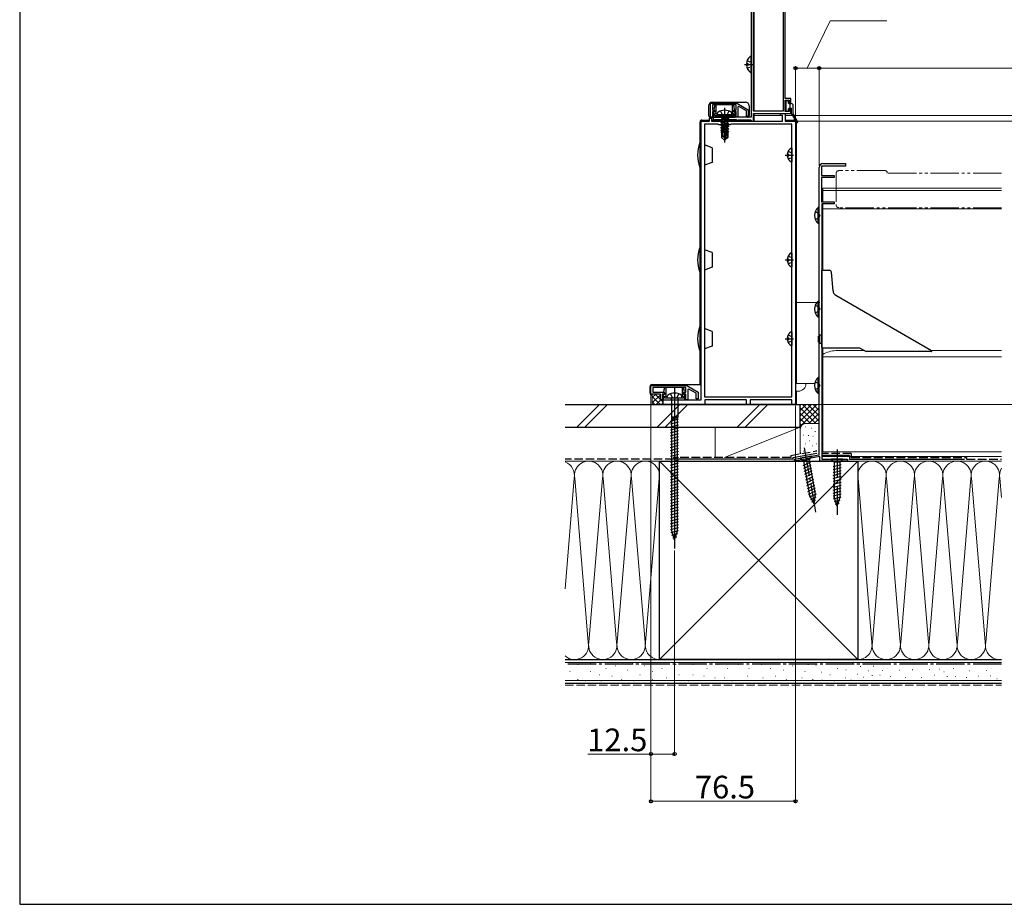
# Model space of a CAD drawing. Extents: x 0 to 1470, y 0 to 2201.
# Drawn here: x 0 to 521, y 0 to 468 of the extents above; entities that cross this region are included whole.
import ezdxf

# ---------------------------------------------------------------- set-up
doc = ezdxf.new("R2010")
doc.units = 0
for name, pattern in [('YCENTER_1', [13, 10, -1, 1, -1]), ('YDIVIDE_1', [15, 10, -1, 1, -1, 1, -1]), ('YHIDDEN_1', [4, 3, -1])]:
    doc.linetypes.add(name, pattern=pattern)
for name, color, linetype, lineweight in [('YKK_11', 7, 'CONTINUOUS', 30), ('YKK_12', 2, 'CONTINUOUS', 13), ('YKK_13', 4, 'CONTINUOUS', 30), ('YKK_D', 6, 'CONTINUOUS', 13), ('YSS_K', 3, 'CONTINUOUS', 13), ('YSS_KE', 3, 'CONTINUOUS', 30)]:
    doc.layers.add(name, color=color, linetype=linetype, lineweight=lineweight)
doc.layers.add('YKK_ZWAK', color=7, linetype='CONTINUOUS')
doc.styles.add('text-b', font='txt')

msp = doc.modelspace()

# ---------------------------------------------------------------- linework, layer by layer
at = {"layer": 'YKK_11', "color": 211, "linetype": 'ByBlock', "lineweight": -2, "ltscale": 0.5}
for p, q in [((387.1, 522.52), (387.1, 416.52)), ((388.3, 419.72), (388.3, 506.32)), ((404.1, 506.32), (404.1, 419.72)), ((405.2, 426.52), (405.2, 506.32)), ((365.6, 424.02), (379.54, 424.02)), ((365.6, 416.52), (365.6, 424.02)), ((379.1, 423.02), (366.6, 423.02)), ((366.6, 423.02), (366.6, 420.52)), ((379.1, 420.52), (379.1, 423.02)), ((379.54, 424.02), (385.6, 420.52)), ((380.6, 422.25), (380.1, 421.96)), ((384.6, 419.94), (380.6, 422.25)), ((408.2, 426.52), (405.2, 426.52)), ((405.2, 419.52), (405.2, 425.52)), ((405.2, 425.52), (407.2, 425.52)), ((407.2, 425.52), (407.2, 424.52)), ((407.2, 424.52), (407.7, 424.02)), ((407.7, 424.02), (408.2, 424.52)), ((408.2, 424.52), (408.2, 426.52)), ((366.6, 420.52), (367.6, 420.52)), ((367.6, 419.52), (366.6, 419.52)), ((366.6, 419.52), (366.6, 416.52)), ((367.6, 420.52), (367.6, 419.52)), ((378.1, 419.52), (378.1, 420.52)), ((378.1, 420.52), (379.1, 420.52)), ((379.1, 419.52), (378.1, 419.52)), ((379.1, 416.52), (379.1, 419.52)), ((380.1, 421.96), (380.1, 416.52)), ((384.6, 417.02), (384.6, 419.94)), ((385.6, 417.02), (384.6, 417.02)), ((385.6, 420.52), (385.6, 417.02)), ((404.1, 419.72), (388.3, 419.72)), ((388.3, 414.52), (388.3, 418.52)), ((388.3, 418.52), (408.2, 418.52)), ((407.2, 419.52), (405.2, 419.52)), ((407.7, 421.02), (407.2, 420.52)), ((407.2, 420.52), (407.2, 419.52)), ((408.2, 420.52), (407.7, 421.02)), ((408.2, 418.52), (408.2, 420.52)), ((366.6, 416.52), (365.6, 416.52)), ((387.1, 416.52), (367.1, 416.52)), ((367.1, 416.52), (367.1, 414.52)), ((367.1, 414.52), (367.8, 414.52)), ((367.8, 414.52), (367.8, 415.32)), ((367.8, 415.32), (379.4, 415.32)), ((380.1, 416.52), (379.1, 416.52)), ((379.4, 415.32), (379.4, 414.52)), ((379.4, 414.52), (379.8, 414.52)), ((379.8, 414.52), (380.1, 414.82)), ((380.1, 414.82), (380.4, 415.12)), ((380.4, 415.12), (386.8, 415.12)), ((386.8, 415.12), (387.1, 414.82)), ((387.1, 414.82), (387.4, 414.52)), ((387.4, 414.52), (388.3, 414.52))]:
    msp.add_line(p, q, dxfattribs=at)
at = {"layer": 'YKK_11', "color": 1, "linetype": 'ByBlock', "lineweight": -2, "ltscale": 0.5}
for p, q in [((402.6, 417.52), (402.6, 418.52)), ((402.6, 418.52), (405.1, 418.52)), ((403.7, 417.52), (402.6, 417.52)), ((403.7, 414.52), (403.7, 417.52)), ((405.1, 418.52), (405.1, 414.52)), ((360.6, 267.02), (360.6, 414.52)), ((360.6, 414.52), (365.1, 414.52)), ((369.7, 412.92), (362.5, 412.92)), ((362.5, 412.92), (362.5, 268.62)), ((365.1, 414.52), (365.1, 416.02)), ((365.1, 416.02), (366.1, 416.02)), ((366.1, 416.02), (366.1, 414.52)), ((366.1, 414.52), (372.64, 414.52)), ((370.1, 412.52), (369.7, 412.92)), ((376.1, 412.52), (370.1, 412.52)), ((372.64, 414.52), (372.82, 414.4)), ((372.82, 414.4), (373.37, 414.4)), ((373.37, 414.4), (373.56, 414.52)), ((373.56, 414.52), (403.7, 414.52)), ((376.5, 412.92), (376.1, 412.52)), ((408.7, 412.92), (376.5, 412.92)), ((405.1, 414.52), (410.6, 414.52)), ((408.7, 268.62), (408.7, 412.92)), ((410.6, 414.52), (410.6, 264.52)), ((334.1, 274.52), (353.04, 274.52)), ((334.1, 270.02), (334.1, 274.52)), ((352.6, 273.52), (335.1, 273.52)), ((335.1, 273.52), (335.1, 271.02)), ((335.1, 271.02), (341.1, 271.02)), ((341.1, 271.02), (341.1, 270.02)), ((351.6, 270.02), (351.6, 271.02)), ((351.6, 271.02), (352.6, 271.02)), ((352.6, 271.02), (352.6, 273.52)), ((353.04, 274.52), (359.1, 271.02)), ((354.17, 272.71), (353.6, 272.38)), ((353.6, 272.38), (353.6, 267.02)), ((358.1, 270.44), (354.17, 272.71)), ((359.1, 271.02), (359.1, 267.52)), ((339.1, 270.02), (334.1, 270.02)), ((339.1, 267.02), (339.1, 270.02)), ((340.1, 267.02), (339.1, 267.02)), ((341.1, 270.02), (340.1, 270.02)), ((340.1, 270.02), (340.1, 267.02)), ((340.6, 264.52), (340.6, 267.02)), ((340.6, 267.02), (360.6, 267.02)), ((352.6, 270.02), (351.6, 270.02)), ((352.6, 267.02), (352.6, 270.02)), ((353.6, 267.02), (352.6, 267.02)), ((358.1, 267.52), (358.1, 270.44)), ((359.1, 267.52), (358.1, 267.52)), ((362.5, 268.62), (408.7, 268.62)), ((384.6, 267.02), (362.6, 267.02)), ((362.6, 267.02), (362.6, 264.52)), ((384.6, 264.52), (384.6, 267.02)), ((408.6, 267.02), (386.6, 267.02)), ((386.6, 267.02), (386.6, 264.52)), ((408.6, 264.52), (408.6, 267.02)), ((362.6, 264.52), (340.6, 264.52)), ((386.6, 264.52), (384.6, 264.52)), ((410.6, 264.52), (408.6, 264.52))]:
    msp.add_line(p, q, dxfattribs=at)
at = {"layer": 'YKK_11', "color": 4, "linetype": 'ByBlock', "lineweight": -2, "ltscale": 0.5}
for p, q in [((425.1, 392.02), (437.1, 392.02)), ((437.1, 392.02), (437.1, 390.72)), ((423.1, 237.82), (423.1, 390.02)), ((437.1, 390.72), (424.4, 390.72)), ((424.4, 390.72), (424.4, 385.72)), ((424.4, 385.72), (431.1, 385.72)), ((431.1, 385.72), (431.1, 384.72)), ((431.1, 384.72), (424.4, 384.72)), ((424.4, 384.72), (424.4, 371.72)), ((424.4, 371.72), (431.1, 371.72)), ((431.1, 370.72), (424.5, 370.72)), ((424.5, 370.72), (424.5, 235.62)), ((431.1, 371.72), (431.1, 370.72)), ((410.1, 235.52), (423.1, 237.82)), ((410.1, 234.52), (410.1, 235.52)), ((410.5, 234.52), (410.1, 234.52)), ((410.74, 234.63), (410.5, 234.52)), ((410.92, 234.75), (410.74, 234.63)), ((423.4, 236.96), (410.92, 234.75)), ((423.4, 234.52), (423.4, 236.96)), ((438.1, 234.52), (423.4, 234.52)), ((424.5, 235.62), (438.1, 235.62)), ((438.1, 235.62), (438.1, 234.52))]:
    msp.add_line(p, q, dxfattribs=at)
msp.add_arc((425.1, 390.02), 2, 90, 180, dxfattribs=at)
at = {"layer": 'YKK_12', "linetype": 'Continuous', "ltscale": 1.5}
for p, q in [((388.8, 419.72), (388.8, 506.32)), ((388.8, 417.52), (403.4, 417.52)), ((405.1, 417.52), (408.88, 417.52)), ((409.8, 417.52), (733.5, 417.52)), ((388.8, 414.52), (403.2, 414.52)), ((425, 379.02), (519.6, 379.02)), ((425, 371.72), (425, 379.02)), ((425, 377.82), (519.6, 377.82)), ((425, 335.52), (425, 370.72)), ((425, 368.02), (519.6, 368.02)), ((425, 239.51), (425, 294.52)), ((432, 293.02), (447.09, 293.02)), ((482.71, 293.02), (519.6, 293.02)), ((425, 289.72), (519.6, 289.72)), ((460, 234.52), (519.6, 234.52))]:
    msp.add_line(p, q, dxfattribs=at)
at = {"layer": 'YKK_12', "linetype": 'Continuous', "lineweight": 13, "ltscale": 1.5}
msp.add_line((388.8, 414.52), (388.8, 418.52), dxfattribs=at)
at = {"layer": 'YKK_12'}
for p, q in [((411.1, 414.12), (411.1, 275.62)), ((411.48, 414.52), (733.5, 414.52)), ((423.4, 318.5), (411.1, 318.5)), ((411.1, 275.62), (420.71, 275.62)), ((411.1, 271.52), (411.1, 264.52)), ((411.1, 271.52), (412.1, 271.52)), ((411.1, 264.52), (423.1, 264.52))]:
    msp.add_line(p, q, dxfattribs=at)
at = {"layer": 'YKK_12', "linetype": 'YDIVIDE_1', "ltscale": 1.5}
for p, q in [((432.1, 386.77), (432.1, 370.17)), ((458.1, 388.27), (433.6, 388.27)), ((519.6, 386.87), (459.02, 386.87)), ((459.1, 386.87), (459.1, 387.27)), ((519.6, 368.67), (433.6, 368.67))]:
    msp.add_line(p, q, dxfattribs=at)
for centre, radius, start, end in [((433.6, 386.77), 1.5, 90, 180), ((458.1, 387.27), 1, 0, 90), ((433.6, 370.17), 1.5, 180, 270)]:
    msp.add_arc(centre, radius, start, end, dxfattribs=at)
at = {"layer": 'YKK_12', "linetype": 'Continuous', "ltscale": 1.5}
msp.add_arc((432.5, 278.03), 15, 91.9012, 119.9896, dxfattribs=at)
at = {"layer": 'YKK_12'}
msp.add_arc((412.1, 275.52), 4, 270, 1.4325, dxfattribs=at)
at = {"layer": 'YKK_13', "linetype": 'Continuous', "ltscale": 0.5}
for p, q in [((387.1, 440.54), (387.1, 448.49)), ((384.62, 444.94), (385.5, 444.94)), ((384.62, 444.09), (385.5, 444.09)), ((385.5, 444.09), (385.5, 444.94)), ((405.45, 424.92), (405.45, 420.12)), ((406.65, 425.22), (405.75, 425.22)), ((406.95, 424.02), (406.95, 424.92)), ((407.25, 423.72), (408.35, 423.72)), ((407.75, 421.32), (407.75, 423.72)), ((409.35, 418.39), (409.35, 422.72)), ((405.75, 419.82), (406.65, 419.82)), ((406.95, 420.12), (406.95, 421.02)), ((407.25, 421.32), (408.25, 421.32)), ((408.55, 418.1), (408.55, 421.02)), ((408.6, 417.94), (411.29, 413.83)), ((409.39, 418.25), (411.72, 414.09)), ((359.9, 403.02), (359.9, 390.02)), ((359.9, 403.02), (360.6, 403.02)), ((360.6, 390.02), (360.6, 403.02)), ((366.5, 400.42), (362.5, 401.88)), ((366.5, 400.42), (366.5, 392.61)), ((406.22, 396.94), (407.1, 396.94)), ((406.22, 396.09), (407.1, 396.09)), ((407.1, 396.09), (407.1, 396.94)), ((408.7, 400.11), (408.7, 392.92)), ((366.5, 392.61), (362.5, 391.15)), ((360.6, 390.02), (359.9, 390.02)), ((359.9, 347.52), (359.9, 334.52)), ((359.9, 347.52), (360.6, 347.52)), ((360.6, 334.52), (360.6, 347.52)), ((366.5, 344.92), (362.5, 346.38)), ((366.5, 344.92), (366.5, 337.11)), ((408.7, 344.61), (408.7, 337.42)), ((406.22, 341.44), (407.1, 341.44)), ((406.22, 340.59), (407.1, 340.59)), ((407.1, 340.59), (407.1, 341.44)), ((360.6, 334.52), (359.9, 334.52)), ((366.5, 337.11), (362.5, 335.65)), ((359.9, 305.83), (359.9, 292.83)), ((359.9, 305.83), (360.6, 305.83)), ((360.6, 292.83), (360.6, 305.83)), ((366.5, 303.23), (362.5, 304.69)), ((366.5, 303.23), (366.5, 295.42)), ((408.7, 302.92), (408.7, 295.73)), ((406.22, 299.75), (407.1, 299.75)), ((406.22, 298.9), (407.1, 298.9)), ((407.1, 298.9), (407.1, 299.75)), ((360.6, 292.83), (359.9, 292.83)), ((366.5, 295.42), (362.5, 293.96))]:
    msp.add_line(p, q, dxfattribs=at)
at = {"layer": 'YKK_13', "linetype": 'YCENTER_1', "ltscale": 0.5}
for p, q in [((383.6, 444.52), (388.14, 444.52)), ((405.2, 396.52), (409.61, 396.52)), ((405.2, 341.02), (409.61, 341.02)), ((405.2, 299.33), (409.61, 299.33))]:
    msp.add_line(p, q, dxfattribs=at)
at = {"layer": 'YKK_13', "linetype": 'YHIDDEN_1', "ltscale": 0.5}
for p, q in [((385.02, 446.59), (386.89, 445.66)), ((385.02, 442.44), (386.89, 443.37)), ((386.89, 445.66), (387.1, 445.26)), ((386.89, 443.37), (387.1, 443.77)), ((406.73, 398.57), (408.55, 397.66)), ((408.7, 397.38), (408.55, 397.66)), ((406.73, 394.47), (408.55, 395.37)), ((408.7, 395.65), (408.55, 395.37)), ((406.73, 343.07), (408.55, 342.16)), ((406.73, 338.97), (408.55, 339.87)), ((408.7, 341.88), (408.55, 342.16)), ((408.7, 340.15), (408.55, 339.87)), ((406.73, 301.38), (408.55, 300.47)), ((406.73, 297.28), (408.55, 298.18)), ((408.7, 300.19), (408.55, 300.47)), ((408.7, 298.46), (408.55, 298.18))]:
    msp.add_line(p, q, dxfattribs=at)
at = {"layer": 'YKK_13'}
for p, q in [((364.6, 422.52), (364.6, 417.52)), ((366.6, 424.52), (384.1, 424.52)), ((386.1, 422.52), (386.1, 417.52)), ((369.1, 417.82), (369.24, 418.62)), ((377.1, 417.82), (369.1, 417.82)), ((369.1, 417.82), (369.19, 417.32)), ((377.01, 417.32), (369.19, 417.32)), ((371, 416.67), (374.6, 417.27)), ((374.6, 417.17), (371, 416.57)), ((371, 416.67), (371.55, 416.98)), ((374.6, 417.27), (371.55, 416.98)), ((371.55, 416.25), (374.6, 417.17)), ((371.55, 417.12), (371.55, 416.98)), ((374.6, 417.27), (374.6, 417.17)), ((374.65, 417.12), (374.65, 416.28)), ((377.1, 417.82), (376.96, 418.62)), ((377.1, 417.82), (377.01, 417.32)), ((365.6, 416.52), (367.4, 416.52)), ((371, 416.67), (371, 416.57)), ((371, 416.67), (371, 416.57)), ((371, 416.57), (371.55, 416.25)), ((371, 415.27), (375.2, 415.97)), ((375.2, 415.87), (371, 415.17)), ((371, 415.27), (371.55, 415.58)), ((371, 415.27), (371, 415.17)), ((371, 415.17), (371.55, 414.85)), ((371, 413.87), (375.2, 414.57)), ((375.2, 414.47), (371, 413.77)), ((371, 413.87), (371.55, 414.18)), ((371, 413.87), (371, 413.77)), ((371, 413.77), (371.55, 413.45)), ((371, 412.47), (375.2, 413.17)), ((375.2, 413.07), (371, 412.37)), ((371, 412.47), (371.55, 412.78)), ((371, 412.47), (371, 412.37)), ((371, 412.37), (371.55, 412.05)), ((371, 411.07), (375.2, 411.77)), ((374.65, 416.28), (371.55, 415.58)), ((371.55, 416.25), (371.55, 415.58)), ((374.65, 415.55), (371.55, 414.85)), ((374.65, 414.88), (371.55, 414.18)), ((371.55, 414.85), (371.55, 414.18)), ((374.65, 414.15), (371.55, 413.45)), ((374.65, 413.48), (371.55, 412.78)), ((371.55, 413.45), (371.55, 412.78)), ((374.65, 412.75), (371.55, 412.05)), ((374.65, 412.08), (371.55, 411.38)), ((371.55, 412.05), (371.55, 411.38)), ((375.2, 415.97), (374.65, 416.28)), ((375.2, 415.87), (374.65, 415.55)), ((374.65, 415.55), (374.65, 414.88)), ((375.2, 414.57), (374.65, 414.88)), ((375.2, 414.47), (374.65, 414.15)), ((374.65, 414.15), (374.65, 413.48)), ((375.2, 413.17), (374.65, 413.48)), ((375.2, 413.07), (374.65, 412.75)), ((374.65, 412.75), (374.65, 412.08)), ((375.2, 411.77), (374.65, 412.08)), ((375.2, 415.97), (375.2, 415.87)), ((375.2, 414.57), (375.2, 414.47)), ((375.2, 413.17), (375.2, 413.07)), ((375.2, 411.77), (375.2, 411.67)), ((375.2, 411.67), (371, 410.97)), ((371, 411.07), (371.55, 411.38)), ((371, 411.07), (371, 410.97)), ((371, 410.97), (371.55, 410.65)), ((371, 409.67), (375.2, 410.37)), ((375.2, 410.27), (371, 409.57)), ((371, 409.67), (371.55, 409.98)), ((371, 409.67), (371, 409.57)), ((371, 409.57), (371.55, 409.25)), ((373.78, 408.81), (371.2, 408.38)), ((371.2, 408.38), (371.55, 408.58)), ((371.4, 408.29), (371.2, 408.38)), ((371.4, 408.29), (371.4, 405.87)), ((373.64, 408.22), (371.4, 408.22)), ((372.35, 406.67), (371.4, 405.87)), ((374.65, 411.35), (371.55, 410.65)), ((374.65, 410.68), (371.55, 409.98)), ((371.55, 410.65), (371.55, 409.98)), ((374, 409.8), (371.55, 409.25)), ((371.55, 409.25), (371.55, 408.58)), ((373.84, 409.1), (371.55, 408.58)), ((373.72, 408.54), (372.05, 408.22)), ((372.35, 406.67), (372.2, 408.22)), ((373.1, 405.82), (372.35, 406.67)), ((374.01, 409.82), (373.1, 405.82)), ((374.43, 409.94), (373.25, 404.74)), ((374.65, 409.95), (374.46, 409.9)), ((374.5, 409.77), (374.5, 405.99)), ((374.65, 409.28), (374.5, 409.25)), ((375.1, 409.02), (374.5, 408.92)), ((375.1, 408.81), (374.5, 408.69)), ((374.65, 408.55), (374.5, 408.51)), ((374.8, 408.22), (374.5, 408.22)), ((375.2, 411.67), (374.65, 411.35)), ((374.65, 411.35), (374.65, 410.68)), ((375.2, 410.37), (374.65, 410.68)), ((375.2, 410.27), (374.65, 409.95)), ((374.65, 409.95), (374.65, 409.28)), ((375.1, 409.02), (374.65, 409.28)), ((375.1, 408.81), (374.65, 408.55)), ((374.8, 408.63), (374.8, 405.87)), ((375.1, 409.02), (375.1, 408.81)), ((375.2, 410.37), (375.2, 410.27)), ((372.95, 404.32), (371.4, 405.87)), ((373.1, 405.82), (372.95, 404.32)), ((372.95, 404.32), (373.25, 404.32)), ((373.1, 405.82), (373.1, 404.32)), ((374.5, 405.99), (373.25, 404.74)), ((373.25, 404.32), (374.8, 405.87)), ((373.25, 404.74), (373.25, 404.32))]:
    msp.add_line(p, q, dxfattribs=at)
at = {"layer": 'YKK_13', "color": 211, "linetype": 'ByBlock', "lineweight": -2, "ltscale": 0.5}
for p, q in [((367.82, 422.82), (367.31, 420.89)), ((368.6, 422.82), (367.82, 422.82)), ((368.6, 418.47), (368.6, 422.82)), ((377.87, 422.82), (377.1, 422.82)), ((377.1, 422.82), (377.1, 418.47)), ((378.39, 420.89), (377.87, 422.82)), ((367.8, 419.27), (367.1, 419.27)), ((367.1, 419.27), (367.1, 416.52)), ((367.31, 420.89), (367.55, 420.52)), ((367.55, 420.52), (367.8, 420.22)), ((367.8, 420.22), (367.8, 419.27)), ((367.9, 417.32), (367.9, 418.47)), ((367.9, 418.47), (368.6, 418.47)), ((377.8, 417.32), (367.9, 417.32)), ((377.1, 418.47), (377.8, 418.47)), ((377.8, 418.47), (377.8, 417.32)), ((377.9, 420.22), (378.15, 420.52)), ((377.9, 419.27), (377.9, 420.22)), ((378.6, 419.27), (377.9, 419.27)), ((378.15, 420.52), (378.39, 420.89)), ((378.6, 416.52), (378.6, 419.27)), ((367.1, 416.52), (378.6, 416.52))]:
    msp.add_line(p, q, dxfattribs=at)
at = {"layer": 'YKK_13', "linetype": 'YHIDDEN_1'}
for p, q in [((370.84, 419.81), (371.95, 417.58)), ((371.95, 417.58), (373.1, 416.97)), ((374.24, 417.58), (373.1, 416.97)), ((375.36, 419.81), (374.24, 417.58))]:
    msp.add_line(p, q, dxfattribs=at)
at = {"layer": 'YKK_13', "linetype": 'YCENTER_1'}
msp.add_line((373.1, 421.52), (373.1, 403.21), dxfattribs=at)
at = {"layer": 'YKK_13', "linetype": 'Continuous'}
for p, q in [((360.1, 403.02), (360.1, 414.02)), ((360.1, 403.02), (360.1, 414.02)), ((361.1, 415.02), (365.1, 415.02)), ((361.1, 415.02), (365.1, 415.02)), ((366.1, 415.02), (367.1, 415.02)), ((367.8, 415.02), (371.26, 415.02)), ((374.65, 415.02), (379.4, 415.02)), ((380.17, 415.02), (387.02, 415.02)), ((388.3, 415.02), (388.8, 415.02)), ((405.1, 415.02), (409.6, 415.02)), ((410.6, 414.02), (410.6, 266.02)), ((410.6, 414.02), (410.6, 266.02)), ((360.1, 347.52), (360.1, 390.02)), ((360.1, 305.83), (360.1, 334.52)), ((360.1, 275.02), (360.1, 292.83)), ((333.6, 270.52), (333.6, 274.02)), ((334.6, 275.02), (360.1, 275.02)), ((334.75, 269.52), (334.6, 269.52)), ((410.6, 266.02), (410.6, 264.52)), ((410.6, 264.52), (338.6, 264.52))]:
    msp.add_line(p, q, dxfattribs=at)
at = {"layer": 'YKK_13', "linetype": 'YHIDDEN_1', "ltscale": 1.5}
for p, q in [((421, 366.59), (422.91, 365.66)), ((422.91, 365.66), (423.52, 364.52)), ((421, 362.44), (422.91, 363.37)), ((422.91, 363.37), (423.52, 364.52)), ((421, 317.09), (422.91, 316.16)), ((421, 312.94), (422.91, 313.87)), ((422.91, 316.16), (423.52, 315.02)), ((422.91, 313.87), (423.52, 315.02)), ((421, 276.59), (422.91, 275.66)), ((421, 272.44), (422.91, 273.37)), ((422.91, 275.66), (423.52, 274.52)), ((422.91, 273.37), (423.52, 274.52))]:
    msp.add_line(p, q, dxfattribs=at)
at = {"layer": 'YKK_13', "linetype": 'Continuous', "ltscale": 1.5}
for p, q in [((422.59, 360.27), (422.59, 368.77)), ((423.1, 368.77), (422.59, 368.77)), ((423.1, 360.27), (423.1, 368.77)), ((423.1, 362.52), (423.1, 366.52)), ((423.1, 360.27), (422.59, 360.27)), ((424.5, 335.52), (428.58, 335.52)), ((424.5, 294.52), (424.5, 335.52)), ((430.45, 324.67), (429.58, 334.6)), ((422.59, 310.77), (422.59, 319.27)), ((423.1, 319.27), (422.59, 319.27)), ((423.1, 310.77), (423.1, 319.27)), ((431.94, 322.33), (482.61, 293.08)), ((423.1, 313.02), (423.1, 317.02)), ((423.1, 310.77), (422.59, 310.77)), ((422.5, 300.12), (423.5, 301.12)), ((422.5, 300.12), (422.5, 297.92)), ((422.5, 297.92), (423.5, 296.92)), ((424.5, 301.12), (423.5, 301.12)), ((423.5, 296.92), (423.5, 301.12)), ((423.5, 296.92), (424.5, 296.92)), ((424.5, 294.52), (444.5, 294.52)), ((444.5, 294.52), (447.96, 292.52)), ((482.46, 292.52), (447.96, 292.52)), ((422.59, 270.27), (422.59, 278.77)), ((423.1, 278.77), (422.59, 278.77)), ((423.1, 270.27), (423.1, 278.77)), ((423.1, 272.52), (423.1, 276.52)), ((423.1, 270.27), (422.59, 270.27)), ((419.15, 237.12), (413.05, 236.04)), ((413.05, 236.04), (414.84, 234.78)), ((417.89, 235.32), (414.84, 234.78)), ((414.84, 234.78), (418.06, 216.53)), ((419.15, 237.12), (417.89, 235.32)), ((421.11, 217.07), (417.89, 235.32)), ((435.7, 235.62), (429.5, 235.62)), ((429.5, 235.62), (431.05, 234.07)), ((435.7, 235.62), (434.15, 234.07)), ((414.72, 232.3), (418.66, 234.13)), ((414.99, 230.77), (418.93, 232.61)), ((415.26, 229.24), (419.2, 231.08)), ((415.53, 227.71), (419.47, 229.55)), ((430.5, 231.64), (434.7, 232.77)), ((430.5, 230.09), (434.7, 231.21)), ((430.5, 228.53), (434.7, 229.66)), ((431.05, 234.07), (431.05, 215.53)), ((434.15, 234.07), (431.05, 234.07)), ((434.15, 215.53), (434.15, 234.07)), ((415.8, 226.18), (419.74, 228.02)), ((416.07, 224.65), (420.01, 226.49)), ((416.34, 223.12), (420.28, 224.96)), ((430.5, 226.98), (434.7, 228.11)), ((430.5, 225.43), (434.7, 226.55)), ((430.5, 223.88), (434.7, 225)), ((416.61, 221.59), (420.55, 223.43)), ((416.88, 220.06), (420.82, 221.9)), ((417.15, 218.53), (421.09, 220.37)), ((430.5, 222.32), (434.7, 223.45)), ((430.5, 220.77), (434.7, 221.89)), ((430.5, 219.22), (434.7, 220.34)), ((417.42, 217), (421.36, 218.84)), ((417.93, 215.59), (421.63, 217.31)), ((420.44, 211.96), (418.06, 216.53)), ((418.62, 214.26), (421.47, 215.58)), ((419.32, 212.92), (421.24, 213.82)), ((420.44, 211.96), (421.11, 217.07)), ((430.5, 217.66), (434.7, 218.79)), ((430.5, 216.11), (434.7, 217.24)), ((430.76, 214.63), (434.7, 215.68)), ((432.6, 210.62), (431.05, 215.53)), ((431.21, 213.2), (434.24, 214.01)), ((432.6, 210.62), (434.15, 215.53)), ((431.66, 211.76), (433.71, 212.31))]:
    msp.add_line(p, q, dxfattribs=at)
at = {"layer": 'YKK_13', "color": 1, "linetype": 'ByBlock', "lineweight": -2, "ltscale": 0.5}
for p, q in [((341.32, 273.32), (340.81, 271.39)), ((340.81, 271.39), (341.05, 271.02)), ((341.05, 271.02), (341.3, 270.72)), ((342.1, 273.32), (341.32, 273.32)), ((342.1, 268.97), (342.1, 273.32)), ((351.37, 273.32), (350.6, 273.32)), ((350.6, 273.32), (350.6, 268.97)), ((351.89, 271.39), (351.37, 273.32)), ((351.4, 270.72), (351.65, 271.02)), ((351.65, 271.02), (351.89, 271.39)), ((341.3, 269.77), (340.6, 269.77)), ((340.6, 269.77), (340.6, 267.02)), ((340.6, 267.02), (352.1, 267.02)), ((341.3, 270.72), (341.3, 269.77)), ((341.4, 267.82), (341.4, 268.97)), ((341.4, 268.97), (342.1, 268.97)), ((351.3, 267.82), (341.4, 267.82)), ((350.6, 268.97), (351.3, 268.97)), ((351.3, 268.97), (351.3, 267.82)), ((351.4, 269.77), (351.4, 270.72)), ((352.1, 269.77), (351.4, 269.77)), ((352.1, 267.02), (352.1, 269.77))]:
    msp.add_line(p, q, dxfattribs=at)
at = {"layer": 'YKK_13', "ltscale": 0.5}
for p, q in [((346.6, 273.07), (346.6, 188.3)), ((342.6, 267.82), (342.68, 268.72)), ((350.6, 267.82), (342.6, 267.82)), ((345.47, 268.19), (344.35, 270.13)), ((344.92, 267.32), (344.92, 257.77)), ((346.6, 267.69), (345.47, 268.19)), ((347.72, 268.19), (346.6, 267.69)), ((348.85, 270.13), (347.72, 268.19)), ((348.27, 267.32), (348.27, 257.77)), ((350.6, 267.82), (350.52, 268.72)), ((344.5, 255.77), (348.7, 256.89)), ((344.5, 254.21), (348.7, 255.34)), ((344.92, 257.77), (345.1, 257.54)), ((348.27, 257.77), (344.92, 257.77)), ((345.1, 197.62), (345.1, 257.54)), ((345.1, 257.54), (348.1, 257.54)), ((348.27, 257.77), (348.1, 257.54)), ((348.1, 197.62), (348.1, 257.54)), ((344.5, 252.66), (348.7, 253.79)), ((344.5, 251.11), (348.7, 252.23)), ((344.5, 249.56), (348.7, 250.68)), ((344.5, 248), (348.7, 249.13)), ((344.5, 246.45), (348.7, 247.58)), ((344.5, 244.9), (348.7, 246.02)), ((344.5, 243.34), (348.7, 244.47)), ((344.5, 241.79), (348.7, 242.92)), ((344.5, 240.24), (348.7, 241.36)), ((344.5, 238.69), (348.7, 239.81)), ((344.5, 237.13), (348.7, 238.26)), ((344.5, 235.58), (348.7, 236.7)), ((344.5, 234.03), (348.7, 235.15)), ((344.5, 232.47), (348.7, 233.6)), ((344.5, 230.92), (348.7, 232.05)), ((344.5, 229.37), (348.7, 230.49)), ((344.5, 227.81), (348.7, 228.94)), ((344.5, 226.26), (348.7, 227.39)), ((344.5, 224.71), (348.7, 225.83)), ((344.5, 223.16), (348.7, 224.28)), ((344.5, 221.6), (348.7, 222.73)), ((344.5, 220.05), (348.7, 221.18)), ((344.5, 218.5), (348.7, 219.62)), ((344.5, 216.94), (348.7, 218.07)), ((344.5, 215.39), (348.7, 216.52)), ((344.5, 213.84), (348.7, 214.96)), ((344.5, 212.29), (348.7, 213.41)), ((344.5, 210.73), (348.7, 211.86)), ((344.5, 209.18), (348.7, 210.31)), ((344.5, 207.63), (348.7, 208.75)), ((344.5, 206.07), (348.7, 207.2)), ((344.5, 204.52), (348.7, 205.65)), ((344.5, 202.97), (348.7, 204.09)), ((344.5, 201.42), (348.7, 202.54)), ((344.5, 199.86), (348.7, 200.99)), ((344.5, 198.31), (348.7, 199.43)), ((344.76, 196.83), (348.7, 197.88)), ((346.6, 192.82), (345.1, 197.62)), ((345.21, 195.39), (348.24, 196.21)), ((345.66, 193.96), (347.71, 194.51)), ((346.6, 192.82), (348.1, 197.62))]:
    msp.add_line(p, q, dxfattribs=at)
at = {"layer": 'YKK_13', "linetype": 'YCENTER_1', "ltscale": 1.5}
for p, q in [((415.23, 241.5), (421.31, 207.03)), ((432.6, 240.62), (432.6, 205.62))]:
    msp.add_line(p, q, dxfattribs=at)
at = {"layer": 'YKK_13', "linetype": 'Continuous', "ltscale": 0.5}
for centre, radius, start, end in [((389.9, 444.52), 5.3, 127.7141, 175.4006), ((386.82, 448.49), 0.274, 0, 127.7141), ((389.9, 444.52), 5.3, 184.5994, 232.2859), ((386.82, 440.54), 0.274, 232.2859, 0), ((405.75, 424.92), 0.3, 90, 180), ((406.65, 424.92), 0.3, 0, 90), ((407.25, 424.02), 0.3, 180, 270), ((408.35, 422.72), 1, 0, 90), ((405.75, 420.12), 0.3, 180, 270), ((406.65, 420.12), 0.3, 270, 0), ((407.25, 421.02), 0.3, 90, 180), ((408.25, 421.02), 0.3, 0, 90), ((408.85, 418.1), 0.3, 180, 213.2094), ((409.65, 418.39), 0.3, 180, 209.2543), ((411.5, 413.97), 0.25, 213.2094, 28.5241), ((378.81, 396.52), 20, 161.0344, 198.9656), ((410.4, 396.52), 4.2, 117.281, 174.1923), ((410.4, 396.52), 4.2, 185.8077, 242.719), ((408.54, 400.11), 0.154, 0, 117.281), ((408.54, 392.92), 0.154, 242.719, 0), ((378.81, 341.02), 20, 161.0344, 198.9656), ((410.4, 341.02), 4.2, 117.281, 174.1923), ((408.54, 344.61), 0.154, 0, 117.281), ((410.4, 341.02), 4.2, 185.8077, 242.719), ((408.54, 337.42), 0.154, 242.719, 0), ((378.81, 299.33), 20, 161.0344, 198.9656), ((410.4, 299.33), 4.2, 117.281, 174.1923), ((408.54, 302.92), 0.154, 0, 117.281), ((410.4, 299.33), 4.2, 185.8077, 242.719), ((408.54, 295.73), 0.154, 242.719, 0)]:
    msp.add_arc(centre, radius, start, end, dxfattribs=at)
at = {"layer": 'YKK_13'}
for centre, radius, start, end in [((366.6, 422.52), 2, 90, 180), ((384.1, 422.52), 2, 0, 90), ((365.6, 417.52), 1, 180, 270), ((370.13, 418.46), 0.9, 122.0559, 170), ((373.1, 413.72), 6.5, 57.9441, 122.0559), ((371.35, 417.12), 0.2, 0, 90), ((374.85, 417.12), 0.2, 90, 180), ((376.07, 418.46), 0.9, 10, 57.9441), ((385.1, 417.52), 1, 270, 0), ((374.25, 409.77), 0.248, 0, 167.191)]:
    msp.add_arc(centre, radius, start, end, dxfattribs=at)
at = {"layer": 'YKK_13', "linetype": 'Continuous'}
for centre, start, end in [((361.1, 414.02), 90, 180), ((361.1, 414.02), 90, 180), ((409.6, 414.02), 0, 90), ((334.6, 274.02), 90, 180), ((334.6, 270.52), 180, 270)]:
    msp.add_arc(centre, 1, start, end, dxfattribs=at)
at = {"layer": 'YKK_13', "linetype": 'Continuous', "ltscale": 1.5}
for centre, radius, start, end in [((426.13, 364.52), 5.53, 129.7941, 230.2059), ((428.58, 334.52), 1, 5, 90), ((433.44, 324.93), 3, 185, 240), ((426.13, 315.02), 5.53, 129.7941, 230.2059), ((482.46, 292.82), 0.3, 270, 60), ((426.13, 274.52), 5.53, 129.7941, 230.2059)]:
    msp.add_arc(centre, radius, start, end, dxfattribs=at)
at = {"layer": 'YKK_13', "ltscale": 0.5}
for centre, radius, start, end in [((343.83, 268.54), 1.16, 132.1589, 171.4716), ((346.6, 264.57), 6, 53.7246, 126.2754), ((344.42, 267.32), 0.5, 0, 90), ((348.77, 267.32), 0.5, 90, 180), ((349.37, 268.54), 1.16, 8.5284, 47.8411)]:
    msp.add_arc(centre, radius, start, end, dxfattribs=at)
at = {"layer": 'YKK_D'}
for p, q in [((416.85, 442.52), (428.97, 467.52)), ((428.97, 467.52), (458.97, 467.52)), ((410.6, 415.02), (410.6, 443.52)), ((423.1, 391.02), (423.1, 443.52)), ((423.1, 391.02), (423.1, 443.52)), ((423.1, 442.52), (410.6, 442.52)), ((1046.9, 442.52), (423.1, 442.52)), ((334.1, 269.52), (334.1, 53.52)), ((405.15, 264.52), (612.7, 264.52)), ((410.6, 263.82), (410.6, 53.52)), ((334.1, 189.52), (334.1, 78.52)), ((346.6, 187.3), (346.6, 78.52)), ((334.1, 79.52), (300.7, 79.52)), ((346.6, 79.52), (334.1, 79.52)), ((334.1, 54.52), (410.6, 54.52))]:
    msp.add_line(p, q, dxfattribs=at)
at = {"layer": 'YKK_D', "linetype": 'ByBlock', "lineweight": -2}
for centre in [(410.6, 442.52), (423.1, 442.52), (423.1, 442.52), (334.1, 79.52), (346.6, 79.52), (334.1, 54.52), (410.6, 54.52)]:
    msp.add_circle(centre, 0.85, dxfattribs=at)
at = {"layer": 'YKK_ZWAK'}
for p, q in [((0, 2142), (0, 0)), ((0, 0), (1470, 0))]:
    msp.add_line(p, q, dxfattribs=at)
at = {"layer": 'YSS_K', "linetype": 'Continuous', "ltscale": 0.5}
for p, q in [((334.6, 270.02), (334.75, 269.87)), ((334.75, 268.15), (336.61, 270.02)), ((334.75, 264.67), (334.75, 269.87)), ((334.75, 265.32), (339.1, 269.67)), ((338.94, 264.52), (334.75, 268.71)), ((336.11, 264.52), (334.75, 265.88)), ((339.27, 267.02), (336.44, 269.84)), ((336.77, 264.52), (339.29, 267.04)), ((340.6, 265.69), (339.27, 267.02)), ((334.6, 264.52), (334.75, 264.67)), ((339.6, 264.52), (340.6, 265.51))]:
    msp.add_line(p, q, dxfattribs=at)
at = {"layer": 'YSS_K', "linetype": 'Continuous', "ltscale": 1.5}
for p, q in [((294.89, 252.52), (306.89, 264.52)), ((299.14, 252.52), (311.14, 264.52)), ((337.32, 252.52), (349.32, 264.52)), ((341.56, 252.52), (353.56, 264.52)), ((379.75, 252.52), (391.75, 264.52)), ((383.99, 252.52), (395.99, 264.52)), ((413.1, 264.52), (423.1, 264.52)), ((413.1, 252.52), (413.1, 264.52)), ((421.96, 264.52), (413.1, 255.66)), ((419.13, 264.52), (413.1, 258.49)), ((416.3, 264.52), (413.1, 261.32)), ((413.47, 264.52), (413.1, 264.14)), ((423.1, 262.83), (413.1, 252.83)), ((421.41, 254.52), (413.1, 262.83)), ((423.1, 255.66), (414.24, 264.52)), ((423.1, 258.49), (417.07, 264.52)), ((423.1, 261.32), (419.9, 264.52)), ((423.1, 264.14), (422.73, 264.52)), ((418.58, 254.52), (413.1, 260)), ((415.77, 254.5), (413.1, 257.17)), ((423.1, 260), (417.61, 254.52)), ((423.1, 257.17), (420.42, 254.5)), ((368.1, 252.52), (368.1, 236.52)), ((413.1, 252.52), (368.1, 252.52)), ((373.1, 236.52), (413.1, 252.52)), ((413.89, 253.55), (413.1, 254.34)), ((413.1, 252.52), (413.1, 238.41)), ((413.1, 239.52), (413.1, 251.52)), ((415.9, 252.69), (415.7, 252.69)), ((416.1, 254.52), (423.1, 254.52)), ((419.24, 252.02), (419.04, 252.02)), ((421.1, 250.19), (420.9, 250.19)), ((414.9, 248.35), (414.7, 248.35)), ((417.57, 248.02), (417.37, 248.02)), ((418.18, 245.22), (417.98, 245.22)), ((419.91, 247.68), (419.71, 247.68)), ((414.9, 239.83), (414.7, 239.83)), ((415.9, 243.68), (415.7, 243.68)), ((419.58, 242.67), (419.38, 242.67)), ((421.58, 240.17), (421.38, 240.17)), ((421.88, 243.76), (421.68, 243.76)), ((338.6, 234.52), (288.6, 234.52)), ((443.6, 129.52), (338.6, 234.52)), ((443.6, 234.52), (338.6, 129.52)), ((368.1, 234.52), (413.1, 234.52)), ((424.5, 239.51), (519.6, 239.51)), ((519.6, 237.01), (424.5, 237.01)), ((519.6, 234.51), (424.5, 234.51)), ((443.6, 234.52), (519.6, 234.52)), ((293.44, 225.48), (288.6, 166.89)), ((300.94, 138.55), (293.76, 225.48)), ((308.44, 225.48), (301.26, 138.55)), ((308.76, 225.48), (315.94, 138.55)), ((316.26, 138.55), (323.44, 225.48)), ((323.76, 225.48), (330.94, 138.55)), ((338.44, 225.48), (331.26, 138.55)), ((443.76, 225.48), (450.94, 138.55)), ((458.44, 225.48), (451.26, 138.55)), ((465.94, 138.55), (458.76, 225.48)), ((473.44, 225.48), (466.26, 138.55)), ((473.76, 225.48), (480.94, 138.55)), ((481.26, 138.55), (488.44, 225.48)), ((488.76, 225.48), (495.94, 138.55)), ((496.26, 138.55), (503.44, 225.48)), ((503.76, 225.48), (511.09, 136.71)), ((518.44, 225.48), (511.26, 138.55)), ((518.76, 225.48), (519.6, 215.29)), ((338.6, 129.52), (288.6, 129.52)), ((288.6, 128.02), (519.6, 128.02)), ((295.49, 126.95), (295.29, 126.95)), ((302.09, 127.77), (301.89, 127.77)), ((315.27, 126.13), (315.07, 126.13)), ((324.34, 127.77), (324.14, 127.77)), ((330.93, 126.13), (330.73, 126.13)), ((347.41, 126.95), (347.21, 126.95)), ((356.48, 126.95), (356.28, 126.95)), ((369.67, 126.95), (369.47, 126.95)), ((380.38, 126.95), (380.18, 126.95)), ((392.67, 126.95), (392.47, 126.95)), ((409.16, 126.13), (408.96, 126.13)), ((417.4, 126.95), (417.2, 126.95)), ((421.49, 126.52), (421.29, 126.52)), ((428.12, 127.3), (427.92, 127.3)), ((440.91, 127.69), (440.71, 127.69)), ((443.6, 129.52), (519.6, 129.52)), ((445.1, 125.78), (444.9, 125.78)), ((451.98, 126.07), (451.78, 126.07)), ((291.37, 123.15), (291.17, 123.15)), ((302.09, 123.15), (301.89, 123.15)), ((307.03, 121.51), (306.83, 121.51)), ((310.33, 124.8), (310.13, 124.8)), ((313.62, 120.68), (313.42, 120.68)), ((321.87, 123.98), (321.67, 123.98)), ((328.46, 121.51), (328.26, 121.51)), ((335.05, 123.15), (334.85, 123.15)), ((340, 124.8), (339.8, 124.8)), ((342.47, 119.86), (342.27, 119.86)), ((349.06, 121.51), (348.86, 121.51)), ((356.48, 121.51), (356.28, 121.51)), ((362.25, 120.68), (362.05, 120.68)), ((363.9, 124.8), (363.7, 124.8)), ((368.02, 119.86), (367.82, 119.86)), ((372.96, 119.86), (372.76, 119.86)), ((374.61, 124.8), (374.41, 124.8)), ((385.33, 120.68), (385.13, 120.68)), ((386.15, 124.8), (385.95, 124.8)), ((393.5, 119.86), (393.3, 119.86)), ((397.62, 124.8), (397.42, 124.8)), ((400.09, 120.68), (399.89, 120.68)), ((404.21, 123.98), (404.01, 123.98)), ((414.1, 119.86), (413.9, 119.86)), ((415.75, 123.15), (415.55, 123.15)), ((424.61, 122.9), (424.41, 122.9)), ((428.94, 121.51), (428.74, 121.51)), ((433.06, 124.8), (432.86, 124.8)), ((437.18, 119.86), (436.98, 119.86)), ((437.41, 124.07), (437.21, 124.07)), ((443.64, 121.73), (443.44, 121.73)), ((446.79, 120.18), (446.59, 120.18)), ((449.31, 123.54), (449.11, 123.54)), ((451.27, 121.02), (451.07, 121.02)), ((455.22, 121.23), (455.42, 121.23)), ((456.67, 123.82), (456.87, 123.82)), ((460.81, 120.51), (461.01, 120.51)), ((465.37, 123.93), (465.57, 123.93)), ((468.58, 120.09), (468.78, 120.09)), ((472.42, 124.13), (472.62, 124.13)), ((477.28, 120.09), (477.48, 120.09)), ((481.43, 124.34), (481.63, 124.34)), ((484.02, 121.23), (484.22, 121.23)), ((486.61, 124.45), (486.81, 124.45)), ((489.09, 123.1), (489.29, 123.1)), ((490.75, 120.51), (490.95, 120.51)), ((493.96, 124.76), (494.16, 124.76)), ((495.2, 120.51), (495.4, 120.51)), ((501, 120.06), (501.2, 120.06)), ((502.55, 123.63), (502.75, 123.63)), ((507.21, 120.68), (507.41, 120.68)), ((511.41, 123.79), (511.61, 123.79)), ((513.58, 120.99), (513.78, 120.99)), ((288.6, 118.52), (519.6, 118.52)), ((295.49, 119.03), (295.29, 119.03)), ((299.61, 118.21), (299.41, 118.21)), ((307.85, 118.21), (307.65, 118.21)), ((318.57, 119.03), (318.37, 119.03)), ((325.16, 118.21), (324.96, 118.21)), ((335.05, 119.03), (334.85, 119.03)), ((354.01, 118.21), (353.81, 118.21)), ((377.08, 118.21), (376.88, 118.21)), ((405.86, 119.03), (405.66, 119.03)), ((419.87, 119.03), (419.67, 119.03)), ((424.8, 118.61), (424.6, 118.61)), ((431.41, 118.21), (431.21, 118.21)), ((440.14, 118.61), (439.94, 118.61)), ((517.16, 119.28), (517.36, 119.28))]:
    msp.add_line(p, q, dxfattribs=at)
at = {"layer": 'YSS_K', "linetype": 'YHIDDEN_1', "ltscale": 1.5}
msp.add_line((288.6, 116.02), (519.6, 116.02), dxfattribs=at)
at = {"layer": 'YSS_K', "linetype": 'Continuous', "ltscale": 1.5}
for centre, radius, start, end in [((416.1, 251.52), 3, 90, 180), ((301.1, 227.02), 7.5, 348.2165, 191.7835), ((316.1, 227.02), 7.5, 348.2165, 191.7835), ((331.1, 227.02), 7.5, 348.2165, 191.7835), ((416.1, 239.52), 3, 180, 200.9041), ((451.1, 227.02), 7.5, 348.2165, 191.7835), ((466.1, 227.02), 7.5, 348.2165, 191.7835), ((481.1, 227.02), 7.5, 348.2165, 191.7835), ((496.1, 227.02), 7.5, 348.2165, 191.7835), ((511.1, 227.02), 7.5, 348.2165, 191.7835), ((286.1, 227.02), 7.5, 348.2165, 70.5288), ((526.1, 227.02), 7.5, 150.0697, 191.7835), ((293.6, 137.02), 7.5, 228.1897, 11.7835), ((308.6, 137.02), 7.5, 168.2165, 11.7835), ((323.6, 137.02), 7.5, 168.2165, 11.7835), ((338.6, 137.02), 7.5, 168.2165, 270), ((443.6, 137.02), 7.5, 270, 11.7835), ((458.6, 137.02), 7.5, 168.2165, 11.7835), ((473.6, 137.02), 7.5, 168.2165, 11.7835), ((488.6, 137.02), 7.5, 168.2165, 11.7835), ((503.6, 137.02), 7.5, 168.2165, 11.7836), ((518.6, 137.02), 7.5, 168.2165, 277.6642)]:
    msp.add_arc(centre, radius, start, end, dxfattribs=at)
at = {"layer": 'YSS_KE', "linetype": 'Continuous', "ltscale": 1.5}
for p, q in [((288.6, 264.52), (413.1, 264.52)), ((413.1, 252.52), (413.1, 264.52)), ((288.6, 252.52), (413.1, 252.52)), ((338.6, 129.52), (338.6, 234.52)), ((338.6, 234.52), (443.6, 234.52)), ((409.1, 235.53), (347.1, 235.53)), ((409.1, 236.53), (421.9, 238.79)), ((409.1, 236.53), (409.1, 235.53)), ((439.1, 237.53), (425.1, 237.53)), ((439.1, 237.53), (439.1, 235.53)), ((439.1, 235.53), (500.1, 235.53)), ((443.6, 234.52), (443.6, 129.52)), ((288.6, 129.52), (519.6, 129.52)), ((443.6, 129.52), (338.6, 129.52)), ((288.6, 117.02), (519.6, 117.02))]:
    msp.add_line(p, q, dxfattribs=at)
at = {"layer": 'YSS_KE', "linetype": 'YHIDDEN_1', "ltscale": 1.5}
for p, q in [((408.1, 237.53), (421.88, 239.97)), ((346.1, 235.53), (288.6, 235.53)), ((408.1, 236.53), (346.1, 236.53)), ((346.1, 236.53), (346.1, 235.53)), ((408.1, 237.53), (408.1, 236.53)), ((440.1, 238.53), (425.1, 238.53)), ((440.1, 238.53), (440.1, 236.53)), ((440.1, 236.53), (501.1, 236.53)), ((501.1, 236.53), (501.1, 235.53)), ((501.1, 235.53), (519.6, 235.53))]:
    msp.add_line(p, q, dxfattribs=at)
at = {"layer": 'YSS_KE', "linetype": 'YCENTER_1', "ltscale": 1.5}
msp.add_line((519.6, 127.02), (288.6, 127.02), dxfattribs=at)

# ---------------------------------------------------------------- texts
at = {"layer": 'YKK_D', "style": 'text-b'}
for s, p in [('12.5', (300.36, 81.02)), ('76.5', (357.35, 56.02))]:
    msp.add_text(s, height=12, dxfattribs=at).set_placement(p)

doc.saveas('drawing.dxf')
